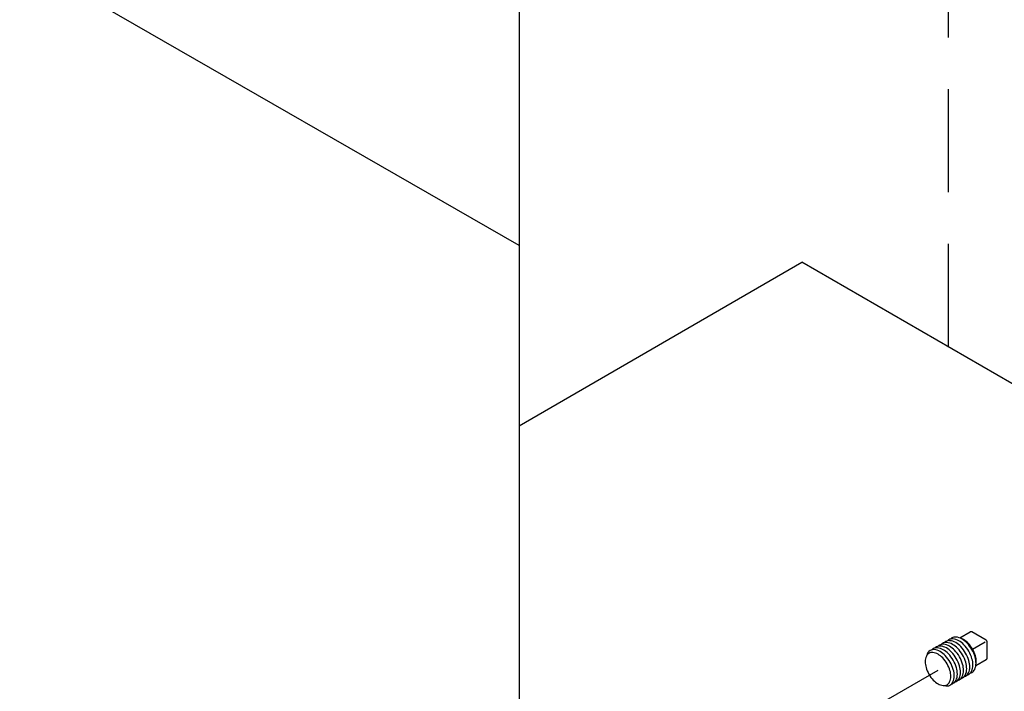
# Model space of a CAD drawing. Extents: x -4.6 to 39.1, y 4.8 to 39.9.
# Drawn here: x 12.3 to 17, y 23.1 to 26.3 of the extents above; entities that cross this region are included whole.
import ezdxf

# ---------------------------------------------------------------- set-up
doc = ezdxf.new("R2010")
doc.units = 0
doc.header["$MEASUREMENT"] = 0
doc.linetypes.add('DASHED', pattern=[0.75, 0.5, -0.25])
doc.layers.get('0').update_dxf_attribs({"linetype": 'CONTINUOUS'})
doc.layers.add('3', color=7, linetype='CONTINUOUS')
doc.layers.add('OBJ', color=7, linetype='CONTINUOUS')

msp = doc.modelspace()

# ---------------------------------------------------------------- linework, layer by layer
at = {"linetype": 'DASHED'}
msp.add_line((16.7687, 24.7462), (16.7687, 33.4406), dxfattribs=at)
at = {"layer": '3'}
for p, q in [((14.6883, 25.2384), (5.0159, 30.8006)), ((14.687, 30.4441), (14.6892, 22.5374)), ((14.6882, 24.3644), (16.0591, 25.1569)), ((19.2724, 23.2972), (16.0591, 25.1569)), ((15.3122, 22.3675), (16.7188, 23.1807))]:
    msp.add_line(p, q, dxfattribs=at)
at = {"layer": 'OBJ'}
for p, q in [((16.8232, 23.3362), (16.8733, 23.3651)), ((16.9513, 23.3251), (16.8823, 23.3651)), ((16.8854, 23.2819), (16.9467, 23.3173)), ((16.9559, 23.2377), (16.9558, 23.3174)), ((16.9514, 23.2299), (16.9013, 23.2009))]:
    msp.add_line(p, q, dxfattribs=at)
for points in [[(16.8591, 23.1564, 0.065917), (16.8672, 23.1598, 0.156851), (16.881, 23.175, 0.106617), (16.8872, 23.2041, 0.072341), (16.8827, 23.2355, 0.058752), (16.8672, 23.2714, 0.058752), (16.8439, 23.3028, 0.072341), (16.8189, 23.3224, 0.106617), (16.7906, 23.3316, 0.156851), (16.7706, 23.3272, 0.065917), (16.7636, 23.3219, 0.106617)], [(16.8742, 23.1652, 0.065917), (16.8823, 23.1685, 0.156851), (16.8961, 23.1837, 0.106617), (16.9023, 23.2128, 0.072341), (16.8977, 23.2442, 0.058752), (16.8823, 23.2801, 0.058752), (16.8589, 23.3115, 0.072341), (16.834, 23.3312, 0.106617), (16.8057, 23.3403, 0.156851), (16.7856, 23.3359, 0.065917), (16.7787, 23.3306, 0.106617)], [(16.9021, 23.2067, 0.055146), (16.9036, 23.2207, 0.072341), (16.8995, 23.2493, 0.058752), (16.8854, 23.2819, 0.058752), (16.8642, 23.3104, 0.072341), (16.8415, 23.3283, 0.055146), (16.8286, 23.334, 0.156851)], [(16.7837, 23.1129, 0.065917), (16.7918, 23.1163, 0.156851), (16.8056, 23.1315, 0.106617), (16.8119, 23.1605, 0.072341), (16.8073, 23.192, 0.058752), (16.7918, 23.2279, 0.058752), (16.7685, 23.2592, 0.072341), (16.7435, 23.2789, 0.106617), (16.7152, 23.288, 0.156851), (16.6952, 23.2837, 0.065917), (16.6882, 23.2784, 0.106617)], [(16.7988, 23.1216, 0.065917), (16.8069, 23.125, 0.156851), (16.8207, 23.1402, 0.106617), (16.8269, 23.1692, 0.072341), (16.8224, 23.2007, 0.058752), (16.8069, 23.2366, 0.058752), (16.7835, 23.2679, 0.072341), (16.7586, 23.2876, 0.106617), (16.7303, 23.2967, 0.156851), (16.7102, 23.2924, 0.065917), (16.7033, 23.2871, 0.106617)], [(16.8139, 23.1303, 0.065917), (16.822, 23.1337, 0.156851), (16.8357, 23.1489, 0.106617), (16.842, 23.1779, 0.072341), (16.8374, 23.2094, 0.058752), (16.822, 23.2453, 0.058752), (16.7986, 23.2766, 0.072341), (16.7737, 23.2963, 0.106617), (16.7453, 23.3054, 0.156851), (16.7253, 23.3011, 0.065917), (16.7184, 23.2958, 0.106617)], [(16.829, 23.139, 0.065917), (16.8371, 23.1424, 0.156851), (16.8508, 23.1576, 0.106617), (16.8571, 23.1866, 0.072341), (16.8525, 23.2181, 0.058752), (16.8371, 23.254, 0.058752), (16.8137, 23.2853, 0.072341), (16.7887, 23.305, 0.106617), (16.7604, 23.3141, 0.156851), (16.7404, 23.3098, 0.065917), (16.7334, 23.3045, 0.106617)], [(16.844, 23.1477, 0.065917), (16.8521, 23.1511, 0.156851), (16.8659, 23.1663, 0.106617), (16.8722, 23.1953, 0.072341), (16.8676, 23.2268, 0.058752), (16.8521, 23.2627, 0.058752), (16.8288, 23.294, 0.072341), (16.8038, 23.3137, 0.106617), (16.7755, 23.3228, 0.156851), (16.7555, 23.3185, 0.065917), (16.7485, 23.3132, 0.106617)], [(16.7482, 23.1053, 0.225188), (16.7768, 23.1076, 0.156851), (16.7905, 23.1228, 0.106617), (16.7968, 23.1518, 0.072341), (16.7922, 23.1833, 0.058752), (16.7768, 23.2192, 0.058752), (16.7534, 23.2505, 0.072341), (16.7284, 23.2702, 0.106617), (16.7001, 23.2793, 0.156851), (16.6801, 23.275, 0.225188), (16.6638, 23.2514, 0.106617)]]:
    msp.add_lwpolyline(points, format="xyb", dxfattribs=at)
msp.add_lwpolyline([(16.6743, 23.16, 0.058752), (16.6955, 23.1316, 0.072341), (16.7182, 23.1137, 0.106617), (16.7439, 23.1054, 0.156851), (16.7621, 23.1093, 0.156851), (16.7746, 23.1231, 0.106617), (16.7803, 23.1495, 0.072341), (16.7762, 23.1781, 0.058752), (16.7621, 23.2108, 0.058752), (16.7409, 23.2392, 0.072341), (16.7182, 23.2571, 0.106617), (16.6925, 23.2654, 0.156851), (16.6743, 23.2615, 0.156851), (16.6618, 23.2477, 0.106617), (16.6561, 23.2213, 0.072341), (16.6603, 23.1927, 0.058752)], format="xyb", close=True, dxfattribs=at)
for centre, start, end in [((16.8778, 23.3573), 59.9002, 120), ((16.9468, 23.3173), 0.0998, 59.9002), ((16.9469, 23.2377), 300, 0.0998)]:
    msp.add_arc(centre, 0.00902, start, end, dxfattribs=at)

doc.saveas('drawing.dxf')
